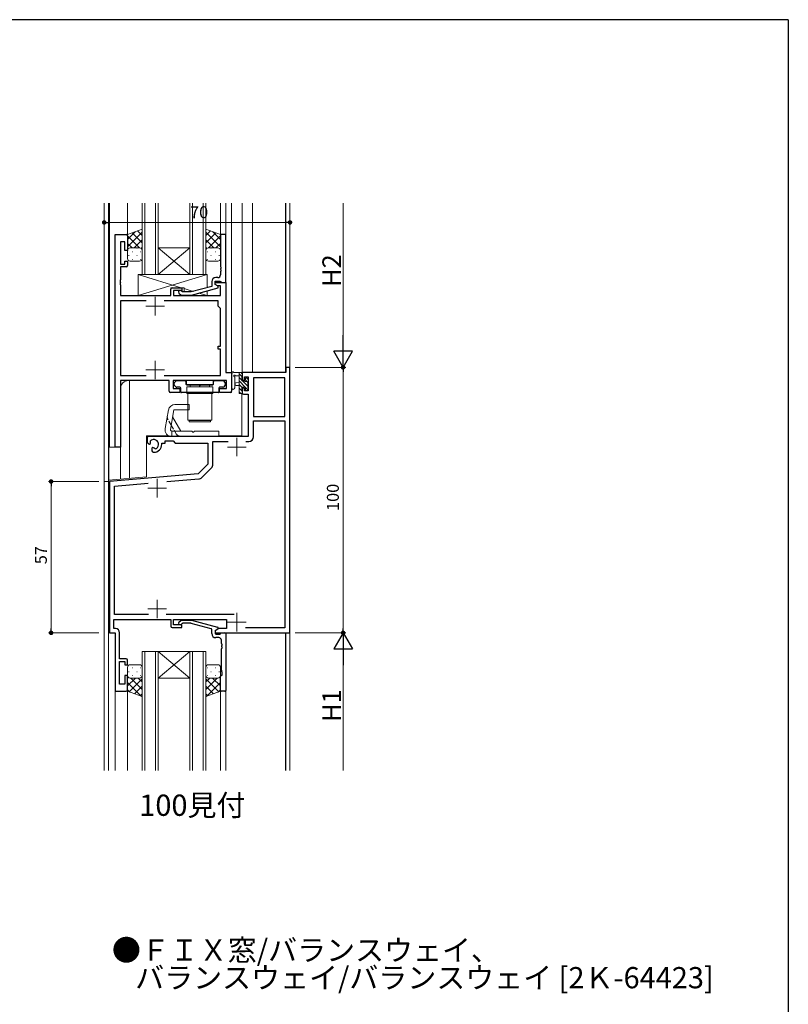
# Model space of a CAD drawing. Extents: x 0 to 1133, y 0 to 806.
# Drawn here: x 814 to 1104, y 431 to 802 of the extents above; entities that cross this region are included whole.
import ezdxf

# ---------------------------------------------------------------- set-up
doc = ezdxf.new("R2010")
doc.units = 0
doc.linetypes.add('YCENTER_1', pattern=[13, 10, -1, 1, -1])
doc.linetypes.add('YHIDDEN_1', pattern=[4, 3, -1])
doc.layers.add('USER1', color=3, linetype='CONTINUOUS')
doc.layers.add('YKK_ZWAK', color=7, linetype='CONTINUOUS')
for name, color, linetype, lineweight in [('YKK_11', 7, 'CONTINUOUS', 30), ('YKK_12', 2, 'CONTINUOUS', 13), ('YKK_13', 4, 'CONTINUOUS', 13), ('YKK_D', 6, 'CONTINUOUS', 13)]:
    doc.layers.add(name, color=color, linetype=linetype, lineweight=lineweight)
doc.styles.get("Standard").update_dxf_attribs({"font": 'ROMANS.SHX', "bigfont": 'EXTFONT.SHX'})

# ---------------------------------------------------------------- blocks, each defined once
blk = doc.blocks.new('A201')
at = {"layer": 'YKK_ZWAK', "color": 254, "linetype": 'Continuous'}
for q in [(21.000001, 409.99951), (571.000014, 34.999501)]:
    blk.add_line((571.000014, 409.99951), q, dxfattribs=at)

msp = doc.modelspace()

# ---------------------------------------------------------------- linework, layer by layer
at = {"layer": 'YKK_11', "linetype": 'ByBlock', "lineweight": -2}
for p, q in [((850.48, 641.07), (850.48, 721.07)), ((850.48, 721.07), (854.58, 721.07)), ((855.08, 720.57), (855.08, 715.07)), ((854.08, 718.37), (852.41, 718.37)), ((852.41, 718.37), (852.41, 709.87)), ((854.08, 715.07), (854.08, 718.37)), ((855.08, 715.07), (854.08, 715.07)), ((852.41, 709.87), (854.08, 709.87)), ((854.58, 708.87), (852.41, 708.87)), ((852.41, 708.87), (852.41, 704.03)), ((854.08, 709.87), (854.08, 711.07)), ((854.08, 711.07), (855.08, 711.07)), ((855.08, 711.07), (855.08, 709.37)), ((852.29, 703.85), (852.29, 703.3)), ((852.29, 702.85), (852.29, 702.3)), ((852.41, 703.12), (852.41, 703.03)), ((852.41, 702.12), (852.41, 698.07)), ((871.88, 701.07), (875.58, 701.07)), ((875.58, 701.07), (875.58, 700.07)), ((888.08, 702.27), (888.08, 703.07)), ((888.08, 703.07), (892.08, 703.07)), ((888.95, 701.77), (888.08, 702.27)), ((890.15, 701.77), (888.95, 701.77)), ((890.15, 698.07), (890.15, 701.77)), ((892.08, 703.07), (892.08, 669.07)), ((852.41, 698.07), (871.38, 698.07)), ((871.38, 698.07), (871.38, 700.57)), ((875.58, 700.07), (872.38, 700.07)), ((872.38, 700.07), (872.38, 698.07)), ((872.38, 698.07), (890.15, 698.07)), ((862.13, 696.14), (852.41, 696.14)), ((852.41, 696.14), (852.41, 668)), ((889.28, 696.14), (868.83, 696.14)), ((889.28, 694.07), (889.28, 696.14)), ((890.15, 693.2), (889.28, 694.07)), ((890.15, 679.07), (890.15, 693.2)), ((889.28, 677.87), (889.28, 679.07)), ((889.28, 679.07), (890.15, 679.07)), ((890.15, 677.87), (889.28, 677.87)), ((890.15, 668), (890.15, 677.87)), ((852.41, 668), (862.13, 668)), ((868.83, 668), (890.15, 668)), ((892.08, 669.07), (894.28, 669.07)), ((894.28, 669.07), (894.28, 662.07)), ((914.65, 669.07), (898.28, 669.07)), ((898.28, 669.07), (898.28, 666.27)), ((916.28, 671.07), (914.65, 671.07)), ((914.65, 671.07), (914.65, 669.07)), ((916.28, 571.07), (916.28, 671.07)), ((870.78, 666.07), (852.41, 666.07)), ((852.41, 666.07), (852.41, 641.07)), ((870.78, 662.07), (870.78, 666.07)), ((892.35, 666.07), (872.28, 666.07)), ((872.28, 666.07), (872.28, 663.07)), ((892.35, 663.07), (892.35, 666.07)), ((898.28, 666.27), (899.08, 666.27)), ((899.08, 666.27), (899.08, 667.44)), ((899.08, 667.44), (900.58, 667.44)), ((900.58, 667.44), (900.58, 662.17)), ((902.51, 667.14), (902.51, 652.57)), ((914.35, 667.14), (902.51, 667.14)), ((914.35, 652.57), (914.35, 667.14)), ((874.78, 661.57), (871.28, 661.57)), ((872.28, 663.07), (874.78, 663.07)), ((874.78, 663.07), (874.78, 661.57)), ((889.78, 661.57), (889.78, 663.07)), ((889.78, 663.07), (892.35, 663.07)), ((893.78, 661.57), (889.78, 661.57)), ((899.08, 663.27), (898.28, 663.27)), ((898.28, 663.27), (898.28, 661.47)), ((898.78, 660.97), (900.58, 660.97)), ((899.08, 662.17), (899.08, 663.27)), ((900.58, 662.17), (899.08, 662.17)), ((900.58, 660.97), (900.58, 645.07)), ((902.51, 652.57), (914.35, 652.57)), ((902.51, 644.94), (902.51, 650.94)), ((902.51, 650.94), (914.35, 650.94)), ((914.35, 650.94), (914.35, 573)), ((862.48, 644.57), (862.48, 643)), ((862.73, 642.56), (863.38, 642.19)), ((900.58, 645.07), (862.98, 645.07)), ((863.38, 642.19), (863.73, 642.39)), ((863.75, 642.9), (863.72, 643.35)), ((863.73, 642.39), (863.75, 642.9)), ((867.98, 642.07), (867.98, 642.57)), ((867.98, 642.57), (869.28, 642.57)), ((869.28, 642.57), (869.28, 643.44)), ((869.28, 643.44), (872.21, 643.44)), ((872.21, 643.44), (873.08, 642.57)), ((873.08, 642.57), (885.28, 642.57)), ((885.28, 642.57), (885.28, 634.57)), ((887.21, 634.52), (887.21, 643.14)), ((887.21, 643.14), (892.93, 643.14)), ((899.63, 643.14), (900.71, 643.14)), ((852.41, 641.07), (850.48, 641.07)), ((864.63, 640.83), (864.28, 640.63)), ((864.28, 640.63), (864.28, 639.57)), ((865.08, 640.6), (864.63, 640.83)), ((864.78, 639.07), (864.98, 639.07)), ((865.46, 640.34), (865.08, 640.6)), ((885.28, 634.57), (881.71, 631)), ((881.71, 631), (848.28, 628.07)), ((883.04, 629.6), (886.68, 633.25)), ((848.28, 628.07), (848.28, 571.07)), ((850.21, 626.3), (862.79, 627.4)), ((869.85, 628.02), (881.92, 629.08)), ((850.21, 578), (850.21, 626.3)), ((849.91, 572.7), (849.91, 576.07)), ((849.91, 576.07), (871.38, 576.07)), ((862.93, 578), (850.21, 578)), ((895.27, 578), (869.63, 578)), ((871.38, 576.07), (871.38, 573.57)), ((872.38, 574.07), (872.38, 576.07)), ((872.38, 576.07), (892.38, 576.07)), ((892.38, 576.07), (892.38, 572.7)), ((848.28, 571.07), (850.48, 571.07)), ((850.51, 572.7), (849.91, 572.7)), ((850.48, 571.07), (850.48, 549.07)), ((852.11, 566.03), (852.11, 571.1)), ((871.88, 573.07), (875.58, 573.07)), ((875.58, 574.07), (872.38, 574.07)), ((875.58, 573.07), (875.58, 574.07)), ((889.52, 572.7), (888.08, 571.87)), ((888.08, 571.87), (888.08, 571.07)), ((888.08, 571.07), (916.28, 571.07)), ((892.38, 572.7), (889.52, 572.7)), ((914.35, 573), (899.52, 573)), ((851.99, 565.3), (851.99, 565.85)), ((851.99, 564.3), (851.99, 564.85)), ((852.11, 565.03), (852.11, 565.12)), ((852.11, 561.27), (852.11, 564.12)), ((854.58, 561.27), (852.11, 561.27)), ((852.11, 551.77), (852.11, 560.27)), ((852.11, 560.27), (854.08, 560.27)), ((854.08, 560.27), (854.08, 559.07)), ((855.08, 559.07), (855.08, 560.77)), ((854.08, 559.07), (855.08, 559.07)), ((855.08, 555.07), (854.08, 555.07)), ((854.08, 555.07), (854.08, 551.77)), ((855.08, 549.57), (855.08, 555.07)), ((850.48, 549.07), (854.58, 549.07)), ((854.08, 551.77), (852.11, 551.77))]:
    msp.add_line(p, q, dxfattribs=at)
at = {"layer": 'YKK_11', "color": 0, "linetype": 'ByBlock', "lineweight": -2, "ltscale": 0.5}
for p, q in [((892.08, 721.07), (890.08, 721.07)), ((890.08, 721.07), (890.08, 709.03)), ((892.08, 703.07), (892.08, 721.07)), ((890.08, 709.03), (890.2, 708.85)), ((890.2, 708.3), (890.08, 708.12)), ((890.2, 708.85), (890.2, 708.3)), ((889.08, 704.87), (888.28, 704.87)), ((890.08, 708.12), (890.08, 708.03)), ((890.08, 708.03), (890.2, 707.85)), ((890.2, 707.3), (890.08, 707.12)), ((890.08, 707.12), (890.08, 705.87)), ((890.2, 707.85), (890.2, 707.3)), ((886.78, 701.55), (879.02, 699.47)), ((879.18, 698.27), (889.28, 700.98)), ((886.78, 703.37), (886.78, 701.55)), ((888.08, 702.27), (888.08, 703.57)), ((888.08, 703.57), (889.88, 703.57)), ((889.28, 701.58), (888.08, 702.27)), ((889.28, 700.98), (889.28, 701.58)), ((889.88, 703.57), (890.08, 703.37)), ((890.08, 703.37), (890.38, 703.07)), ((890.38, 703.07), (892.08, 703.07)), ((874.46, 699.05), (875.23, 698.27)), ((875.23, 698.27), (879.18, 698.27)), ((875.73, 699.47), (875.31, 699.9)), ((879.02, 699.47), (875.73, 699.47)), ((872.68, 664.5), (872.68, 665.15)), ((872.77, 665.36), (873.39, 665.99)), ((873.39, 663.66), (872.77, 664.29)), ((873.61, 666.07), (876.78, 666.07)), ((877.08, 665.77), (877.08, 664.77)), ((877.38, 664.47), (881.82, 664.47)), ((882.74, 664.47), (887.18, 664.47)), ((887.48, 664.77), (887.48, 665.77)), ((887.78, 666.07), (890.96, 666.07)), ((891.17, 665.99), (891.79, 665.36)), ((891.79, 664.29), (891.17, 663.66)), ((891.88, 665.15), (891.88, 664.5)), ((874.81, 663.57), (873.61, 663.57)), ((875.11, 661.87), (875.11, 663.27)), ((889.16, 661.57), (875.41, 661.57)), ((889.46, 663.27), (889.46, 661.87)), ((890.96, 663.57), (889.76, 663.57)), ((874.46, 575.1), (875.15, 575.79)), ((875.36, 575.87), (879.14, 575.87)), ((879.22, 575.86), (888.91, 573.27)), ((875.64, 574.59), (875.31, 574.25)), ((878.98, 574.67), (875.85, 574.67)), ((886.56, 572.65), (879.06, 574.66)), ((886.78, 570.77), (886.78, 572.36)), ((888.08, 571.7), (888.08, 570.87)), ((889.13, 572.48), (888.23, 571.96)), ((889.28, 572.78), (889.28, 572.74)), ((890.38, 571.07), (891.78, 571.07)), ((889.45, 569.27), (888.28, 569.27)), ((888.38, 570.57), (889.88, 570.57)), ((890.45, 567.03), (890.45, 568.27)), ((892.08, 570.77), (892.08, 549.37)), ((890.45, 566.03), (890.45, 566.12)), ((890.45, 557.03), (890.45, 565.12)), ((890.76, 556.12), (890.47, 556.93)), ((890.08, 549.37), (890.08, 554.77)), ((890.38, 555.07), (890.48, 555.07)), ((890.78, 555.37), (890.78, 556.02)), ((891.78, 549.07), (890.38, 549.07))]:
    msp.add_line(p, q, dxfattribs=at)
at = {"layer": 'YKK_11', "linetype": 'ByBlock', "lineweight": -2}
for centre, radius, start, end in [((854.58, 720.57), 0.5, 0, 90), ((854.58, 709.37), 0.5, 270, 0), ((852.21, 704.03), 0.2, 293.5782, 0), ((852.21, 703.12), 0.2, 0, 66.4218), ((852.21, 703.03), 0.2, 293.5782, 0), ((852.21, 702.12), 0.2, 0, 66.4218), ((871.88, 700.57), 0.5, 90, 180), ((871.28, 662.07), 0.5, 180, 270), ((893.78, 662.07), 0.5, 270, 0), ((898.78, 661.47), 0.5, 180, 270), ((862.98, 644.57), 0.5, 90, 180), ((862.98, 643), 0.5, 180, 240), ((864.98, 642.07), 1.8, 285.3669, 134.6331), ((864.98, 642.07), 3, 270, 0), ((900.71, 644.94), 1.8, 270, 0), ((864.78, 639.57), 0.5, 180, 270), ((885.41, 634.52), 1.8, 315, 0), ((881.76, 630.87), 1.8, 275, 315), ((850.51, 571.1), 1.6, 0, 90), ((871.88, 573.57), 0.5, 180, 270), ((851.91, 566.03), 0.2, 293.5782, 0), ((851.91, 565.12), 0.2, 360, 66.4218), ((851.91, 565.03), 0.2, 293.5782, 0), ((851.91, 564.12), 0.2, 0, 66.4218), ((854.58, 560.77), 0.5, 360, 90), ((854.58, 549.57), 0.5, 270, 0)]:
    msp.add_arc(centre, radius, start, end, dxfattribs=at)
at = {"layer": 'YKK_11', "color": 0, "linetype": 'ByBlock', "lineweight": -2, "ltscale": 0.5}
for centre, radius, start, end in [((888.28, 703.37), 1.5, 90, 180), ((889.08, 705.87), 1, 270, 360), ((874.88, 699.47), 0.6, 45, 225), ((872.98, 665.15), 0.3, 135, 180), ((872.98, 664.5), 0.3, 180, 225), ((873.61, 665.77), 0.3, 90, 135), ((876.78, 665.77), 0.3, 360, 90), ((877.38, 664.77), 0.3, 180, 270), ((881.82, 664.27), 0.2, 23.5782, 90), ((882.28, 664.47), 0.3, 203.5782, 336.4218), ((882.74, 664.27), 0.2, 90, 156.4218), ((887.18, 664.77), 0.3, 270, 360), ((887.78, 665.77), 0.3, 90, 180), ((890.96, 665.77), 0.3, 45, 90), ((891.58, 665.15), 0.3, 0, 45), ((891.58, 664.5), 0.3, 315, 360), ((873.61, 663.87), 0.3, 225, 270), ((874.81, 663.27), 0.3, 0, 90), ((875.41, 661.87), 0.3, 180, 270), ((889.16, 661.87), 0.3, 270, 360), ((889.76, 663.27), 0.3, 90, 180), ((890.96, 663.87), 0.3, 270, 315), ((874.88, 574.67), 0.6, 135, 315), ((875.36, 575.57), 0.3, 90, 135), ((879.14, 575.57), 0.3, 75, 90), ((875.85, 574.37), 0.3, 90, 135), ((878.98, 574.37), 0.3, 75, 90), ((886.48, 572.36), 0.3, 0, 75), ((888.38, 571.7), 0.3, 120, 180), ((888.78, 572.78), 0.5, 0, 75), ((888.98, 572.74), 0.3, 300, 360), ((890.38, 570.77), 0.3, 90, 180), ((891.78, 570.77), 0.3, 0, 90), ((888.28, 570.77), 1.5, 180, 270), ((888.38, 570.87), 0.3, 180, 270), ((889.45, 568.27), 1, 0, 90), ((889.88, 570.77), 0.2, 270, 360), ((890.65, 567.03), 0.2, 180, 246.4218), ((890.65, 566.12), 0.2, 113.5782, 180), ((890.65, 566.03), 0.2, 180, 246.4218), ((890.65, 565.12), 0.2, 113.5782, 180), ((890.45, 566.57), 0.3, 293.5782, 66.4218), ((890.45, 565.57), 0.3, 293.5782, 66.4218), ((890.75, 557.03), 0.3, 180, 200), ((890.38, 554.77), 0.3, 90, 180), ((890.48, 555.37), 0.3, 270, 360), ((890.48, 556.02), 0.3, 0, 20), ((890.38, 549.37), 0.3, 180, 270), ((891.78, 549.37), 0.3, 270, 0)]:
    msp.add_arc(centre, radius, start, end, dxfattribs=at)
at = {"layer": 'YKK_12'}
for p, q in [((846.28, 732.9), (846.28, 576.07)), ((847.91, 732.9), (847.91, 628.07)), ((847.98, 628.57), (847.98, 732.9)), ((848.28, 732.9), (848.28, 641.07)), ((855.08, 732.9), (855.08, 721.07)), ((860.58, 706.07), (860.58, 732.9)), ((861.58, 732.9), (861.58, 706.07)), ((865.58, 706.07), (865.58, 732.9)), ((866.58, 732.9), (866.58, 706.07)), ((878.58, 706.07), (878.58, 732.9)), ((879.58, 732.9), (879.58, 706.07)), ((883.58, 706.07), (883.58, 732.9)), ((884.58, 732.9), (884.58, 706.07)), ((890.08, 732.9), (890.08, 720.57)), ((892.08, 669.07), (892.08, 732.9)), ((894.28, 732.9), (894.28, 661.57)), ((898.28, 669.07), (898.28, 732.9)), ((902.18, 669.07), (902.18, 732.9)), ((914.58, 669.07), (914.58, 732.9)), ((914.65, 671.07), (914.65, 732.9)), ((916.28, 732.9), (916.28, 576.07)), ((850.48, 721.07), (855.08, 721.07)), ((850.48, 721.07), (850.48, 641.07)), ((878.58, 716.07), (866.58, 716.07)), ((878.58, 706.07), (866.58, 716.07)), ((866.58, 706.07), (878.58, 716.07)), ((866.58, 706.07), (860.58, 706.07)), ((878.58, 706.07), (866.58, 706.07)), ((884.58, 706.07), (878.58, 706.07)), ((892.08, 669.07), (894.28, 669.07)), ((914.58, 669.07), (898.08, 669.07)), ((898.08, 669.06), (898.08, 669.07)), ((916.28, 671.07), (914.65, 671.07)), ((855.48, 666.07), (870.48, 666.07)), ((855.78, 629.25), (855.78, 666.07)), ((872.58, 666.07), (892.28, 666.07)), ((892.28, 663.18), (892.28, 666.07)), ((852.48, 641.07), (852.48, 663.07)), ((894.28, 661.57), (892.28, 661.57)), ((898.08, 645.27), (898.08, 661.19)), ((870.73, 645.27), (862.28, 645.27)), ((862.28, 645.27), (862.28, 629.82)), ((898.08, 645.27), (889.53, 645.27)), ((852.48, 641.07), (848.28, 641.07)), ((852.48, 641.07), (848.28, 641.07)), ((852.48, 628.97), (852.48, 641.07)), ((846.28, 628.07), (847.91, 628.07)), ((847.91, 628.07), (847.91, 519.25)), ((847.98, 628.57), (862.28, 629.82)), ((846.28, 576.07), (846.28, 519.25)), ((914.58, 571.07), (914.58, 519.25)), ((914.65, 519.25), (914.65, 571.07)), ((916.28, 571.37), (916.28, 519.25)), ((860.58, 519.25), (860.58, 564.07)), ((860.58, 564.07), (866.58, 564.07)), ((861.58, 564.07), (861.58, 519.25)), ((865.58, 519.25), (865.58, 564.07)), ((866.58, 564.07), (866.58, 519.25)), ((878.58, 564.07), (866.58, 564.07)), ((878.58, 564.07), (866.58, 554.07)), ((866.58, 564.07), (878.58, 554.07)), ((878.58, 564.07), (884.58, 564.07)), ((878.58, 519.25), (878.58, 564.07)), ((879.58, 564.07), (879.58, 519.25)), ((883.58, 519.25), (883.58, 564.07)), ((884.58, 564.07), (884.58, 519.25)), ((878.58, 554.07), (866.58, 554.07)), ((850.48, 549.37), (850.48, 519.25)), ((855.08, 549.57), (855.08, 519.25)), ((890.08, 519.25), (890.08, 549.57)), ((892.08, 519.25), (892.08, 549.57))]:
    msp.add_line(p, q, dxfattribs=at)
at = {"layer": 'YKK_12', "linetype": 'YCENTER_1'}
for p, q in [((865.48, 690.57), (865.48, 697.57)), ((861.98, 694.07), (868.98, 694.07)), ((865.48, 666.57), (865.48, 673.57)), ((861.98, 670.07), (868.98, 670.07)), ((896.28, 637.57), (896.28, 644.57)), ((892.78, 641.07), (899.78, 641.07)), ((866.28, 622.07), (866.28, 629.07)), ((862.78, 625.57), (869.78, 625.57)), ((866.28, 576.57), (866.28, 583.57)), ((862.78, 580.07), (869.78, 580.07)), ((896.28, 571.57), (896.28, 578.57)), ((892.78, 575.07), (899.78, 575.07))]:
    msp.add_line(p, q, dxfattribs=at)
at = {"layer": 'YKK_12'}
msp.add_arc((855.48, 663.07), 3, 90, 180, dxfattribs=at)
at = {"layer": 'YKK_13'}
for p, q in [((860.58, 723.07), (855.08, 721.07)), ((855.08, 719.27), (857.92, 722.1)), ((855.08, 716.44), (860.58, 721.94)), ((855.08, 721.07), (855.08, 715.07)), ((859.6, 716.07), (855.08, 720.59)), ((860.58, 717.92), (856.8, 721.7)), ((860.58, 720.75), (858.88, 722.45)), ((860.58, 715.07), (860.58, 723.07)), ((884.58, 715.07), (884.58, 723.07)), ((884.58, 723.07), (890.08, 721.07)), ((884.58, 720.75), (886.28, 722.45)), ((890.08, 716.44), (884.58, 721.94)), ((884.58, 717.92), (888.36, 721.7)), ((885.56, 716.07), (890.08, 720.59)), ((890.08, 719.27), (887.25, 722.1)), ((890.08, 721.07), (890.08, 715.07)), ((856.77, 716.07), (855.08, 717.77)), ((855.67, 715.98), (855.7, 715.98)), ((856.08, 716.07), (859.58, 716.07)), ((856.08, 716.07), (859.58, 716.07)), ((857.54, 716.07), (860.58, 719.11)), ((858.53, 715.98), (858.73, 715.98)), ((860.17, 715.88), (860.58, 716.28)), ((887.62, 716.07), (884.58, 719.11)), ((884.99, 715.88), (884.58, 716.28)), ((889.08, 716.07), (885.58, 716.07)), ((889.08, 716.07), (885.58, 716.07)), ((886.63, 715.98), (886.43, 715.98)), ((888.39, 716.07), (890.08, 717.77)), ((889.5, 715.98), (889.46, 715.98)), ((855.08, 712.07), (855.08, 715.07)), ((855.5, 713.15), (855.7, 713.15)), ((856.92, 714.57), (857.12, 714.57)), ((858.53, 713.15), (858.73, 713.15)), ((859.95, 714.57), (860.15, 714.57)), ((860.58, 715.09), (860.58, 715.09)), ((860.58, 715.07), (860.58, 712.07)), ((884.58, 715.09), (884.58, 715.09)), ((884.58, 715.07), (884.58, 712.07)), ((885.22, 714.57), (885.02, 714.57)), ((886.63, 713.15), (886.43, 713.15)), ((888.25, 714.57), (888.05, 714.57)), ((889.66, 713.15), (889.46, 713.15)), ((890.08, 712.07), (890.08, 715.07)), ((859.58, 711.07), (856.08, 711.07)), ((856.92, 711.74), (857.12, 711.74)), ((859.95, 711.74), (860.15, 711.74)), ((885.22, 711.74), (885.02, 711.74)), ((885.58, 711.07), (889.08, 711.07)), ((888.25, 711.74), (888.05, 711.74)), ((859.08, 706.07), (859.08, 698.07)), ((885.08, 706.07), (859.08, 706.07)), ((859.08, 706.07), (875.33, 701.07)), ((885.08, 706.07), (859.08, 698.07)), ((884.48, 706.07), (860.48, 706.07)), ((885.08, 701.1), (885.08, 706.07)), ((871.38, 698.07), (871.38, 701.07)), ((871.38, 701.07), (876.38, 701.07)), ((876.38, 701.07), (876.38, 699.47)), ((859.08, 698.07), (871.38, 698.07)), ((876.38, 700.75), (879.83, 699.69)), ((876.38, 698.27), (876.38, 698.07)), ((876.38, 698.27), (876.38, 698.07)), ((876.38, 698.07), (885.08, 698.07)), ((881.99, 699.03), (885.08, 698.07)), ((885.08, 698.07), (885.08, 699.86)), ((894.28, 663.35), (894.28, 668.51)), ((897.98, 669.07), (895.3, 669.07)), ((895.9, 667.87), (897.08, 667.87)), ((897.08, 669.07), (897.08, 661.47)), ((898.08, 665.97), (898.08, 667.97)), ((898.28, 668.17), (898.28, 668.77)), ((887.32, 666.07), (877.32, 666.07)), ((877.32, 666.07), (877.32, 664.57)), ((877.32, 664.57), (887.32, 664.57)), ((877.37, 663.77), (877.37, 661.27)), ((887.27, 663.77), (877.37, 663.77)), ((878.72, 664.07), (878.72, 663.77)), ((878.72, 663.77), (885.92, 663.77)), ((885.92, 663.77), (885.92, 664.07)), ((887.27, 661.27), (887.27, 663.77)), ((887.32, 664.57), (887.32, 666.07)), ((895.48, 663.35), (895.48, 667.31)), ((897.08, 665.37), (895.94, 665.27)), ((897.08, 664.17), (895.94, 664.28)), ((899.02, 665.97), (898.08, 665.97)), ((899.48, 666.77), (899.48, 666.43)), ((900.49, 666.49), (899.99, 666.99)), ((900.38, 663.37), (900.38, 665.47)), ((900.58, 665.67), (900.58, 666.27)), ((877.37, 661.27), (887.27, 661.27)), ((877.82, 651.17), (877.82, 661.17)), ((877.82, 661.17), (886.82, 661.17)), ((879.32, 661.17), (879.32, 661.27)), ((879.32, 661.27), (885.32, 661.27)), ((885.32, 661.27), (885.32, 661.17)), ((886.82, 661.17), (886.82, 651.17)), ((897.38, 661.17), (897.98, 661.17)), ((898.08, 662.27), (898.08, 663.57)), ((898.08, 663.57), (899.48, 663.57)), ((898.28, 661.47), (898.28, 662.07)), ((899.48, 663.57), (899.48, 662.67)), ((899.78, 662.37), (900.28, 662.37)), ((900.58, 662.67), (900.58, 663.17)), ((872.95, 657.07), (878.28, 657.07)), ((878.28, 657.07), (878.28, 655.07)), ((870.49, 655.01), (869.25, 648.01)), ((872.53, 655.07), (871.22, 647.66)), ((872.53, 655.07), (878.28, 655.07)), ((875.12, 647.07), (872.05, 652.38)), ((886.82, 651.17), (877.82, 651.17)), ((878.32, 650.57), (878.32, 651.07)), ((878.32, 651.07), (886.32, 651.07)), ((886.32, 650.57), (878.32, 650.57)), ((886.32, 651.07), (886.32, 650.57)), ((871.71, 647.07), (879.28, 647.07)), ((871.78, 647.07), (871.78, 645.07)), ((879.68, 646.67), (879.28, 647.07)), ((879.68, 646.67), (879.88, 646.67)), ((879.88, 646.67), (880.28, 647.07)), ((880.28, 647.07), (889.53, 647.07)), ((889.53, 647.07), (889.53, 645.07)), ((889.53, 645.07), (871.71, 645.07)), ((855.08, 558.07), (855.08, 555.07)), ((855.5, 556.42), (855.7, 556.42)), ((859.58, 559.07), (856.08, 559.07)), ((856.92, 557.84), (857.12, 557.84)), ((858.53, 556.42), (858.73, 556.42)), ((859.95, 557.84), (860.15, 557.84)), ((860.58, 555.07), (860.58, 558.07)), ((884.58, 555.07), (884.58, 558.07)), ((885.22, 557.84), (885.02, 557.84)), ((885.58, 559.07), (889.08, 559.07)), ((886.63, 556.42), (886.43, 556.42)), ((888.25, 557.84), (888.05, 557.84)), ((889.66, 556.42), (889.46, 556.42)), ((890.08, 558.07), (890.08, 555.07)), ((855.08, 549.07), (855.08, 555.07)), ((855.08, 553.95), (855.44, 554.31)), ((855.08, 551.12), (858.04, 554.07)), ((855.66, 548.86), (860.58, 553.79)), ((856.08, 554.07), (859.58, 554.07)), ((856.08, 554.07), (859.58, 554.07)), ((860.58, 549.77), (856.28, 554.07)), ((856.92, 555.01), (857.12, 555.01)), ((860.58, 552.6), (859.11, 554.07)), ((859.95, 555.01), (860.15, 555.01)), ((860.58, 555.07), (860.58, 547.07)), ((884.58, 555.07), (884.58, 547.07)), ((884.58, 552.6), (886.06, 554.07)), ((884.58, 549.77), (888.88, 554.07)), ((889.51, 548.86), (884.58, 553.79)), ((885.22, 555.01), (885.02, 555.01)), ((889.08, 554.07), (885.58, 554.07)), ((889.08, 554.07), (885.58, 554.07)), ((890.08, 551.12), (887.13, 554.07)), ((888.25, 555.01), (888.05, 555.01)), ((890.08, 553.95), (889.72, 554.31)), ((890.08, 549.07), (890.08, 555.07)), ((860.38, 547.15), (855.08, 552.44)), ((855.93, 548.76), (855.08, 549.61)), ((860.58, 547.07), (855.08, 549.07)), ((857.73, 548.11), (860.58, 550.96)), ((887.43, 548.11), (884.58, 550.96)), ((884.58, 547.07), (890.08, 549.07)), ((884.79, 547.15), (890.08, 552.44)), ((889.23, 548.76), (890.08, 549.61)), ((859.8, 547.36), (860.58, 548.13)), ((885.36, 547.36), (884.58, 548.13))]:
    msp.add_line(p, q, dxfattribs=at)
at = {"layer": 'YKK_13', "lineweight": -3}
for p, q in [((898.08, 667.63), (897.08, 668.63)), ((898.28, 668.77), (897.98, 669.07)), ((898.08, 666.28), (897.08, 667.28)), ((899.44, 663.57), (897.08, 665.93)), ((898.09, 663.57), (897.08, 664.59)), ((900.38, 663.98), (898.39, 665.97)), ((900.38, 665.33), (899.73, 665.98)), ((898.28, 662.04), (897.08, 663.24)), ((897.8, 661.17), (897.08, 661.89)), ((900.52, 662.49), (899.48, 663.53))]:
    msp.add_line(p, q, dxfattribs=at)
at = {"layer": 'YKK_13', "linetype": 'YHIDDEN_1', "ltscale": 0.5}
for p, q in [((873.39, 646.07), (870.32, 651.38)), ((879.32, 651.07), (879.32, 651.17)), ((885.32, 651.07), (885.32, 651.17))]:
    msp.add_line(p, q, dxfattribs=at)
at = {"layer": 'YKK_13'}
for centre, radius, start, end in [((856.08, 715.07), 1, 89.9999, 179.9999), ((856.08, 715.07), 1, 89.9999, 179.9999), ((859.58, 715.07), 1, 359.9999, 89.9999), ((859.58, 715.07), 1, 359.9999, 89.9999), ((885.58, 715.07), 1, 90.0001, 180.0001), ((885.58, 715.07), 1, 90.0001, 180.0001), ((889.08, 715.07), 1, 0.0001, 90.0001), ((889.08, 715.07), 1, 0.0001, 90.0001), ((856.08, 712.07), 1, 179.9999, 269.9999), ((859.58, 712.07), 1, 269.9999, 359.9999), ((885.58, 712.07), 1, 180.0001, 270.0001), ((889.08, 712.07), 1, 270.0001, 0.0001), ((894.58, 668.51), 0.3, 130.5288, 180), ((894.19, 668.96), 0.3, 310.5288, 10.5288), ((894.78, 669.07), 0.3, 30, 190.5288), ((895.3, 669.37), 0.3, 210, 270), ((895.38, 667.87), 0.3, 30, 250.8102), ((895.18, 667.31), 0.3, 359.9598, 70.8102), ((895.9, 668.17), 0.3, 210, 270), ((897.98, 668.77), 0.3, 0, 90), ((898.08, 668.17), 0.2, 270, 0), ((878.22, 664.07), 0.5, 0, 90), ((886.42, 664.07), 0.5, 90, 180), ((895.98, 664.77), 0.5, 95.0921, 264.9079), ((899.02, 665.67), 0.3, 33.0557, 90), ((899.48, 665.97), 0.25, 213.0557, 56.9443), ((899.78, 666.77), 0.3, 45, 180), ((899.78, 666.43), 0.3, 180, 236.9443), ((900.38, 665.67), 0.2, 270, 0), ((900.28, 666.27), 0.3, 0, 45), ((894.88, 663.35), 0.6, 179.9598, 359.9598), ((897.38, 661.47), 0.3, 180, 270), ((897.98, 661.47), 0.3, 270, 0), ((898.08, 662.07), 0.2, 0, 90), ((899.78, 662.67), 0.3, 180, 270), ((900.28, 662.67), 0.3, 270, 0), ((900.38, 663.17), 0.2, 0, 90), ((872.95, 654.57), 2.5, 90, 170), ((871.71, 647.57), 2.5, 170, 270), ((871.71, 647.57), 0.5, 170, 270), ((856.08, 558.07), 1, 90.0001, 180.0001), ((859.58, 558.07), 1, 0.0001, 90.0001), ((885.58, 558.07), 1, 89.9999, 179.9999), ((889.08, 558.07), 1, 359.9999, 89.9999), ((856.08, 555.07), 1, 180.0001, 270.0001), ((856.08, 555.07), 1, 180.0001, 270.0001), ((859.58, 555.07), 1, 270.0001, 0.0001), ((859.58, 555.07), 1, 270.0001, 0.0001), ((885.58, 555.07), 1, 179.9999, 269.9999), ((885.58, 555.07), 1, 179.9999, 269.9999), ((889.08, 555.07), 1, 269.9999, 359.9999), ((889.08, 555.07), 1, 269.9999, 359.9999)]:
    msp.add_arc(centre, radius, start, end, dxfattribs=at)
at = {"layer": 'YKK_13', "linetype": 'YHIDDEN_1', "ltscale": 0.5}
for centre, start, end in [((872.05, 652.38), 170, 210), ((875.12, 647.07), 210, 270)]:
    msp.add_arc(centre, 2, start, end, dxfattribs=at)
at = {"layer": 'YKK_D'}
for p, q in [((936.28, 732.9), (936.28, 678.07)), ((847.98, 725.64), (914.58, 725.64)), ((918.28, 671.07), (937.28, 671.07)), ((918.28, 671.07), (937.28, 671.07)), ((936.28, 669.37), (936.28, 572.77)), ((844.28, 628.07), (825.28, 628.07)), ((826.28, 626.37), (826.28, 572.77)), ((844.28, 571.07), (825.28, 571.07)), ((918.28, 571.07), (937.28, 571.07)), ((918.28, 571.07), (937.28, 571.07)), ((936.28, 519.25), (936.28, 564.07))]:
    msp.add_line(p, q, dxfattribs=at)
at = {"layer": 'YKK_D', "linetype": 'ByBlock', "lineweight": -2}
for p, q in [((847.13, 725.64), (847.98, 725.64)), ((915.43, 725.64), (914.58, 725.64)), ((936.28, 670.22), (936.28, 669.37)), ((826.28, 627.22), (826.28, 626.37)), ((826.28, 571.92), (826.28, 572.77)), ((936.28, 571.92), (936.28, 572.77))]:
    msp.add_line(p, q, dxfattribs=at)
at = {"layer": 'YKK_D', "lineweight": -2}
for p, q in [((936.28, 671.07), (936.28, 683.2)), ((936.28, 671.07), (932.78, 677.14)), ((939.78, 677.14), (932.78, 677.14)), ((936.28, 671.07), (939.78, 677.14)), ((936.28, 571.07), (932.78, 565.01)), ((936.28, 571.07), (939.78, 565.01)), ((936.28, 571.07), (936.28, 558.95)), ((932.78, 565.01), (939.78, 565.01))]:
    msp.add_line(p, q, dxfattribs=at)
at = {"layer": 'YKK_D', "linetype": 'ByBlock', "const_width": 0.85}
for points in [[(846.71, 725.64, 1), (845.86, 725.64, 1)], [(915.86, 725.64, 1), (916.71, 725.64, 1)], [(936.28, 670.65, 1), (936.28, 671.5, 1)], [(826.28, 627.65, 1), (826.28, 628.5, 1)], [(826.28, 571.5, 1), (826.28, 570.65, 1)], [(936.28, 571.5, 1), (936.28, 570.65, 1)]]:
    msp.add_lwpolyline(points, format="xyb", close=True, dxfattribs=at)

# ---------------------------------------------------------------- block references
at = {"layer": 'YKK_ZWAK', "xscale": 2, "yscale": 2, "zscale": 2}
msp.add_blockref('A201', (-38, -18), dxfattribs=at)

# ---------------------------------------------------------------- texts
at = {"layer": 'USER1'}
for s, p in [('%%U100見付', (859.5, 502.16)), ('●ＦＩＸ窓/バランスウェイ、', (849.19, 447.59)), ('バランスウェイ/バランスウェイ [2Ｋ-64423]', (857.96, 437.21))]:
    msp.add_text(s, height=8, dxfattribs=at).set_placement(p)
at = {"layer": 'YKK_D'}
msp.add_text('70', height=4.5, dxfattribs=at).set_placement((878.64, 727.24))
for s, height, p in [('H2', 7, (935.48, 701.38)), ('100', 4.5, (934.68, 616.99)), ('57', 4.5, (824.68, 596.93)), ('H1', 7, (935.48, 537.56))]:
    msp.add_text(s, height=height, rotation=90, dxfattribs=at).set_placement(p)

doc.saveas('drawing.dxf')
